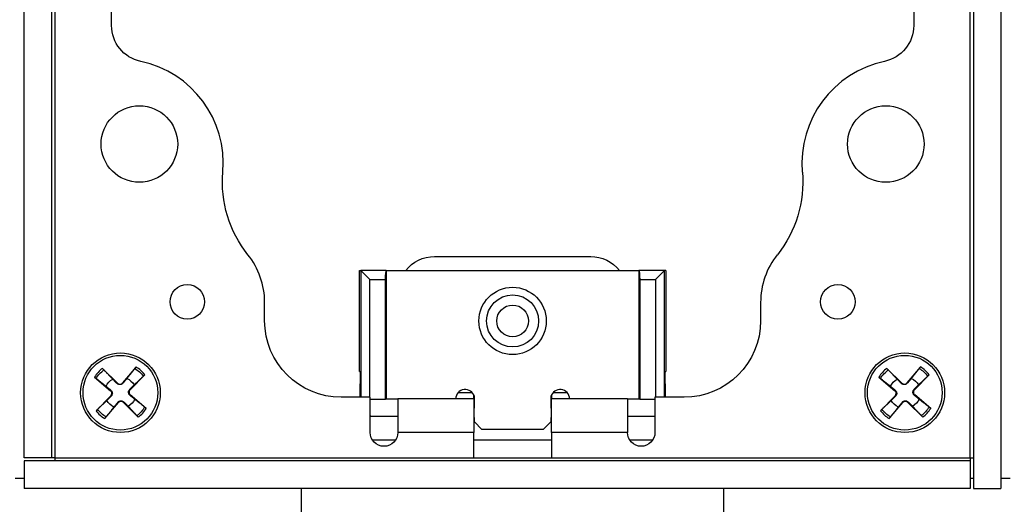
# Paper-space layout 'Sheet 1' of a CAD drawing. Units: inches. Extents: x 0.1 to 16.4, y 0 to 10.4.
# Drawn here: x 8.6 to 9.9, y 7 to 7.6 of the extents above; entities that cross this region are included whole.
import ezdxf

# ---------------------------------------------------------------- set-up
doc = ezdxf.new("R2010")
doc.units = ezdxf.units.IN
doc.header["$MEASUREMENT"] = 0
doc.layers.add('Visible (ANSI)', color=7, linetype='Continuous', lineweight=50)
doc.layers.add('Visible Narrow (ANSI)', color=7, linetype='Continuous', lineweight=35)

psp = doc.layouts.new('Sheet 1')

# ---------------------------------------------------------------- linework, layer by layer
at = {"layer": 'Visible (ANSI)', "lineweight": 25}
for p, q in [((8.6901, 7.6388), (8.6901, 8.1788)), ((9.7381, 8.1788), (9.7381, 7.6388)), ((8.5761, 7.0738), (8.5761, 7.8588)), ((8.6121, 7.0738), (8.6121, 7.8588)), ((9.8161, 7.8588), (9.8161, 7.0338)), ((9.8521, 7.8588), (9.8521, 7.0338)), ((9.1121, 7.3368), (9.3161, 7.3368)), ((9.0141, 7.1866), (9.0141, 7.3186)), ((9.0141, 7.3186), (9.0156, 7.3186)), ((9.0156, 7.3186), (9.0276, 7.3066)), ((9.0491, 7.3186), (9.0156, 7.3186)), ((9.0491, 7.3186), (9.0491, 7.1506)), ((9.0491, 7.3186), (9.3791, 7.3186)), ((9.4126, 7.3186), (9.3791, 7.3186)), ((9.3791, 7.3186), (9.3791, 7.1506)), ((9.4126, 7.3186), (9.4006, 7.3066)), ((9.4141, 7.3186), (9.4126, 7.3186)), ((9.4141, 7.3186), (9.4141, 7.1866)), ((9.0481, 7.1506), (9.0481, 7.3066)), ((9.3802, 7.3066), (9.3802, 7.1506)), ((8.8901, 7.2528), (8.8901, 7.2768)), ((9.5381, 7.2768), (9.5381, 7.2528)), ((8.7221, 7.1926), (8.7044, 7.1717)), ((9.7469, 7.1926), (9.7292, 7.1717)), ((8.6679, 7.1792), (8.6888, 7.1615)), ((8.6783, 7.1906), (8.6978, 7.1714)), ((8.7335, 7.1822), (8.7143, 7.1627)), ((9.0141, 7.1866), (9.0148, 7.1866)), ((9.0148, 7.1866), (9.0148, 7.1706)), ((9.4134, 7.1866), (9.4141, 7.1866)), ((9.4134, 7.1706), (9.4134, 7.1866)), ((9.6927, 7.1792), (9.7136, 7.1615)), ((9.7031, 7.1906), (9.7226, 7.1714)), ((9.7583, 7.1822), (9.7391, 7.1627)), ((8.6699, 7.1353), (8.6891, 7.1549)), ((8.7355, 7.1384), (8.7146, 7.156)), ((9.0281, 7.1528), (8.9901, 7.1528)), ((9.0281, 7.1068), (9.0281, 7.1528)), ((9.1634, 7.1508), (9.1634, 7.1557)), ((9.1641, 7.1386), (9.1641, 7.1537)), ((9.2641, 7.1537), (9.2641, 7.1386)), ((9.2648, 7.1557), (9.2648, 7.1508)), ((9.4381, 7.1528), (9.4001, 7.1528)), ((9.4001, 7.1528), (9.4001, 7.1068)), ((9.6947, 7.1353), (9.7139, 7.1549)), ((9.7603, 7.1384), (9.7394, 7.156)), ((8.6813, 7.125), (8.699, 7.1459)), ((8.7251, 7.127), (8.7056, 7.1462)), ((9.0281, 7.1506), (9.0481, 7.1506)), ((9.0491, 7.1506), (9.0481, 7.1506)), ((9.0641, 7.1506), (9.0491, 7.1506)), ((9.0641, 7.1508), (9.0641, 7.1068)), ((9.1634, 7.1508), (9.0641, 7.1508)), ((9.1634, 7.1508), (9.1634, 7.1068)), ((9.2648, 7.1068), (9.2648, 7.1508)), ((9.3641, 7.1508), (9.2648, 7.1508)), ((9.3641, 7.1508), (9.3641, 7.1068)), ((9.3791, 7.1506), (9.3641, 7.1506)), ((9.3802, 7.1506), (9.3791, 7.1506)), ((9.3802, 7.1506), (9.4001, 7.1506)), ((9.7061, 7.125), (9.7238, 7.1459)), ((9.7499, 7.127), (9.7304, 7.1462)), ((9.0281, 7.128), (9.0641, 7.128)), ((9.1634, 7.1386), (9.1641, 7.1386)), ((9.2641, 7.1386), (9.2648, 7.1386)), ((9.3641, 7.128), (9.4001, 7.128)), ((9.1641, 7.1266), (9.1634, 7.1266)), ((9.1641, 7.1206), (9.1641, 7.1266)), ((9.1741, 7.1106), (9.1641, 7.1206)), ((9.2641, 7.1206), (9.2541, 7.1106)), ((9.2648, 7.1266), (9.2641, 7.1266)), ((9.2641, 7.1266), (9.2641, 7.1206)), ((9.1634, 7.0738), (9.1634, 7.1068)), ((9.2541, 7.1106), (9.1741, 7.1106)), ((9.2648, 7.1068), (9.2648, 7.0738)), ((8.6121, 7.0738), (8.5761, 7.0738)), ((8.5761, 7.0698), (8.5761, 7.0338)), ((9.8121, 7.0698), (8.5761, 7.0698)), ((9.1634, 7.0738), (9.2648, 7.0738)), ((9.8121, 7.0698), (9.8121, 7.0338)), ((9.8121, 7.0338), (8.5761, 7.0338)), ((9.8161, 7.0338), (9.8521, 7.0338))]:
    psp.add_line(p, q, dxfattribs=at)
at = {"layer": 'Visible (ANSI)', "lineweight": 25, "ltscale": 0.055578}
for p, q in [((9.0611, 7.0968), (9.0311, 7.0968)), ((9.3971, 7.0968), (9.3671, 7.0968))]:
    psp.add_line(p, q, dxfattribs=at)
at = {"layer": 'Visible (ANSI)', "lineweight": 25, "ltscale": 0.188272}
psp.add_line((9.2648, 7.0968), (9.1634, 7.0968), dxfattribs=at)
at = {"layer": 'Visible (ANSI)', "lineweight": 25, "ltscale": 0.022281}
for p, q in [((8.5761, 7.0468), (8.5641, 7.0468)), ((9.8641, 7.0468), (9.8521, 7.0468))]:
    psp.add_line(p, q, dxfattribs=at)
at = {"layer": 'Visible (ANSI)', "lineweight": 25, "ltscale": 0.007427}
psp.add_line((9.8161, 7.0468), (9.8121, 7.0468), dxfattribs=at)
at = {"layer": 'Visible (ANSI)', "lineweight": 25, "ltscale": 0.064985}
for p, q in [((8.9381, 6.9988), (8.9381, 7.0338)), ((9.4901, 6.9988), (9.4901, 7.0338))]:
    psp.add_line(p, q, dxfattribs=at)
at = {"layer": 'Visible (ANSI)', "lineweight": 25}
for centre, radius in [((8.7265, 7.4838), 0.05), ((9.7017, 7.4838), 0.05), ((8.7891, 7.2776), 0.0226), ((9.2141, 7.2526), 0.044), ((9.6391, 7.2776), 0.0226), ((9.2141, 7.2526), 0.034), ((9.2141, 7.2526), 0.0208), ((8.7017, 7.1588), 0.052), ((8.7017, 7.1588), 0.0488), ((9.7265, 7.1588), 0.052), ((9.7265, 7.1588), 0.0488)]:
    psp.add_circle(centre, radius, dxfattribs=at)
at = {"layer": 'Visible (ANSI)', "lineweight": 25, "extrusion": (0, 0, -1)}
for centre, radius, start, end in [((-8.7381, 7.6388), 0.048, 281.9186, 0), ((-9.6901, 7.6388), 0.048, 180, 258.0814), ((-8.987, 7.434), 0.152, 321.3963, 4.9338), ((-9.4412, 7.434), 0.152, 175.0662, 218.6037), ((-9.1121, 7.2888), 0.048, 38.377, 90), ((-9.3161, 7.2888), 0.048, 90, 141.623), ((-8.9901, 7.2528), 0.1, 270, 0), ((-9.4381, 7.2528), 0.1, 180, 270), ((-8.7017, 7.1588), 0.0205, 24.3152, 60.4294), ((-8.7017, 7.1588), 0.0205, 114.3152, 150.4294), ((-9.7265, 7.1588), 0.0205, 24.3152, 60.4294), ((-9.7265, 7.1588), 0.0205, 114.3152, 150.4294), ((-8.7017, 7.1588), 0.0205, 294.3152, 330.4294), ((-8.7017, 7.1588), 0.0205, 204.3152, 240.4294), ((-9.7265, 7.1588), 0.0205, 294.3152, 330.4294), ((-9.7265, 7.1588), 0.0205, 204.3152, 240.4294), ((-9.0461, 7.1068), 0.018, 180, 0), ((-9.3821, 7.1068), 0.018, 180, 0)]:
    psp.add_arc(centre, radius, start, end, dxfattribs=at)
at = {"layer": 'Visible (ANSI)', "lineweight": 25}
for centre, radius, start, end in [((8.7001, 7.4588), 0.136, 355.0662, 78.0814), ((9.7281, 7.4588), 0.136, 101.9186, 184.9338), ((8.7901, 7.2768), 0.1, 0, 38.6037), ((9.6381, 7.2768), 0.1, 141.3963, 180), ((8.701, 7.1746), 0.00454, 225.4897, 319.7656), ((9.7258, 7.1746), 0.00454, 225.4897, 319.7656), ((8.6859, 7.1581), 0.00454, 315.4897, 49.7656), ((8.7175, 7.1595), 0.00454, 135.4897, 229.7656), ((9.1521, 7.1506), 0.0124, 14.5926, 179.0758), ((9.2761, 7.1506), 0.0124, 0.9242, 165.4074), ((9.7107, 7.1581), 0.00454, 315.4897, 49.7656), ((9.7423, 7.1595), 0.00454, 135.4897, 229.7656), ((8.7024, 7.143), 0.00454, 45.4897, 139.7656), ((9.7272, 7.143), 0.00454, 45.4897, 139.7656)]:
    psp.add_arc(centre, radius, start, end, dxfattribs=at)
at = {"layer": 'Visible (ANSI)', "lineweight": 25, "extrusion": (0, 0, -1)}
for centre, major_axis, ratio, start_param, end_param in [((9.0156, 7.3066), (0, -0.012), 0.017455, 3.141593, 3.159046), ((9.0491, 7.3066), (0, 0.012), 0.087489, 4.712389, 6.283185), ((9.3791, 7.3066), (0, -0.012), 0.087489, 3.141593, 4.712389), ((9.4126, 7.3066), (0, 0.012), 0.017455, 6.265732, 6.283185), ((9.0151, 7.1706), (0, 0.02), 0.017455, 3.615044, 4.712389), ((9.4131, 7.1706), (0, -0.02), 0.017455, 4.712389, 5.809734)]:
    psp.add_ellipse(centre, major_axis=major_axis, ratio=ratio, start_param=start_param, end_param=end_param, dxfattribs=at)
at = {"layer": 'Visible (ANSI)', "lineweight": 25}
for points, knots in [([(8.7204, 7.1904), (8.7205, 7.1906), (8.7206, 7.1907), (8.7209, 7.1911), (8.7212, 7.1914), (8.7216, 7.1919), (8.7219, 7.1923), (8.7221, 7.1926)], [0.06599848, 0.06599848, 0.06599848, 0.06599848, 0.07180897, 0.07180897, 0.07902559, 0.07902559, 0.08629437, 0.08629437, 0.08629437, 0.08629437]), ([(9.7452, 7.1904), (9.7453, 7.1906), (9.7454, 7.1907), (9.7457, 7.1911), (9.746, 7.1914), (9.7464, 7.1919), (9.7467, 7.1923), (9.7469, 7.1926)], [0.06599848, 0.06599848, 0.06599848, 0.06599848, 0.07180897, 0.07180897, 0.07902559, 0.07902559, 0.08629437, 0.08629437, 0.08629437, 0.08629437]), ([(8.67, 7.1775), (8.6699, 7.1776), (8.6698, 7.1777), (8.6694, 7.178), (8.6691, 7.1782), (8.6686, 7.1787), (8.6682, 7.179), (8.6679, 7.1792)], [0.06599848, 0.06599848, 0.06599848, 0.06599848, 0.07180897, 0.07180897, 0.07902559, 0.07902559, 0.08629437, 0.08629437, 0.08629437, 0.08629437]), ([(8.6783, 7.1906), (8.6785, 7.1903), (8.6789, 7.19), (8.6794, 7.1895), (8.6796, 7.1892), (8.68, 7.1889), (8.6801, 7.1887), (8.6802, 7.1886)], [0.02878369, 0.02878369, 0.02878369, 0.02878369, 0.03605247, 0.03605247, 0.04326909, 0.04326909, 0.04907959, 0.04907959, 0.04907959, 0.04907959]), ([(8.7335, 7.1822), (8.7332, 7.182), (8.7329, 7.1816), (8.7324, 7.1811), (8.7321, 7.1809), (8.7318, 7.1805), (8.7316, 7.1804), (8.7315, 7.1803)], [0.02878369, 0.02878369, 0.02878369, 0.02878369, 0.03605247, 0.03605247, 0.04326909, 0.04326909, 0.04907959, 0.04907959, 0.04907959, 0.04907959]), ([(9.6948, 7.1775), (9.6947, 7.1776), (9.6946, 7.1777), (9.6942, 7.178), (9.6939, 7.1782), (9.6934, 7.1787), (9.693, 7.179), (9.6927, 7.1792)], [0.06599848, 0.06599848, 0.06599848, 0.06599848, 0.07180897, 0.07180897, 0.07902559, 0.07902559, 0.08629437, 0.08629437, 0.08629437, 0.08629437]), ([(9.7031, 7.1906), (9.7033, 7.1903), (9.7037, 7.19), (9.7042, 7.1895), (9.7044, 7.1892), (9.7048, 7.1889), (9.7049, 7.1887), (9.705, 7.1886)], [0.02878369, 0.02878369, 0.02878369, 0.02878369, 0.03605247, 0.03605247, 0.04326909, 0.04326909, 0.04907959, 0.04907959, 0.04907959, 0.04907959]), ([(9.7583, 7.1822), (9.758, 7.182), (9.7577, 7.1816), (9.7572, 7.1811), (9.7569, 7.1809), (9.7566, 7.1805), (9.7564, 7.1804), (9.7563, 7.1803)], [0.02878369, 0.02878369, 0.02878369, 0.02878369, 0.03605247, 0.03605247, 0.04326909, 0.04326909, 0.04907959, 0.04907959, 0.04907959, 0.04907959]), ([(8.705, 7.1712), (8.7047, 7.1709), (8.7044, 7.1706), (8.7037, 7.1701), (8.7032, 7.1698), (8.7023, 7.1695), (8.7017, 7.1694), (8.7007, 7.1693), (8.7002, 7.1694), (8.6992, 7.1697), (8.6987, 7.1699), (8.698, 7.1703), (8.6976, 7.1706), (8.6973, 7.1709)], [0.14337565, 0.14337565, 0.14337565, 0.14337565, 0.15159504, 0.15159504, 0.16114986, 0.16114986, 0.17070468, 0.17070468, 0.1802595, 0.1802595, 0.18981432, 0.18981432, 0.19803372, 0.19803372, 0.19803372, 0.19803372]), ([(9.7298, 7.1712), (9.7295, 7.1709), (9.7292, 7.1706), (9.7285, 7.1701), (9.728, 7.1698), (9.7271, 7.1695), (9.7265, 7.1694), (9.7255, 7.1693), (9.725, 7.1694), (9.724, 7.1697), (9.7235, 7.1699), (9.7228, 7.1703), (9.7224, 7.1706), (9.7221, 7.1709)], [0.14337565, 0.14337565, 0.14337565, 0.14337565, 0.15159504, 0.15159504, 0.16114986, 0.16114986, 0.17070468, 0.17070468, 0.1802595, 0.1802595, 0.18981432, 0.18981432, 0.19803372, 0.19803372, 0.19803372, 0.19803372]), ([(8.6893, 7.162), (8.6896, 7.1618), (8.6899, 7.1615), (8.6904, 7.1608), (8.6906, 7.1603), (8.691, 7.1593), (8.6911, 7.1588), (8.6912, 7.1578), (8.6911, 7.1573), (8.6908, 7.1562), (8.6906, 7.1558), (8.6902, 7.155), (8.6899, 7.1547), (8.6896, 7.1544)], [0.14337565, 0.14337565, 0.14337565, 0.14337565, 0.15159504, 0.15159504, 0.16114986, 0.16114986, 0.17070468, 0.17070468, 0.1802595, 0.1802595, 0.18981432, 0.18981432, 0.19803372, 0.19803372, 0.19803372, 0.19803372]), ([(8.7141, 7.1555), (8.7138, 7.1558), (8.7135, 7.1561), (8.713, 7.1568), (8.7128, 7.1573), (8.7124, 7.1582), (8.7123, 7.1588), (8.7123, 7.1598), (8.7123, 7.1603), (8.7126, 7.1613), (8.7128, 7.1618), (8.7132, 7.1625), (8.7135, 7.1629), (8.7138, 7.1632)], [0.14337565, 0.14337565, 0.14337565, 0.14337565, 0.15159504, 0.15159504, 0.16114986, 0.16114986, 0.17070468, 0.17070468, 0.1802595, 0.1802595, 0.18981432, 0.18981432, 0.19803372, 0.19803372, 0.19803372, 0.19803372]), ([(9.7141, 7.162), (9.7144, 7.1618), (9.7147, 7.1615), (9.7152, 7.1608), (9.7154, 7.1603), (9.7158, 7.1593), (9.7159, 7.1588), (9.716, 7.1578), (9.7159, 7.1573), (9.7156, 7.1562), (9.7154, 7.1558), (9.715, 7.155), (9.7147, 7.1547), (9.7144, 7.1544)], [0.14337565, 0.14337565, 0.14337565, 0.14337565, 0.15159504, 0.15159504, 0.16114986, 0.16114986, 0.17070468, 0.17070468, 0.1802595, 0.1802595, 0.18981432, 0.18981432, 0.19803372, 0.19803372, 0.19803372, 0.19803372]), ([(9.7389, 7.1555), (9.7386, 7.1558), (9.7383, 7.1561), (9.7378, 7.1568), (9.7376, 7.1573), (9.7372, 7.1582), (9.7371, 7.1588), (9.7371, 7.1598), (9.7371, 7.1603), (9.7374, 7.1613), (9.7376, 7.1618), (9.738, 7.1625), (9.7383, 7.1629), (9.7386, 7.1632)], [0.14337565, 0.14337565, 0.14337565, 0.14337565, 0.15159504, 0.15159504, 0.16114986, 0.16114986, 0.17070468, 0.17070468, 0.1802595, 0.1802595, 0.18981432, 0.18981432, 0.19803372, 0.19803372, 0.19803372, 0.19803372]), ([(8.6985, 7.1463), (8.6987, 7.1467), (8.699, 7.147), (8.6997, 7.1475), (8.7002, 7.1477), (8.7012, 7.1481), (8.7017, 7.1482), (8.7027, 7.1482), (8.7032, 7.1482), (8.7042, 7.1479), (8.7047, 7.1477), (8.7055, 7.1472), (8.7058, 7.147), (8.7061, 7.1467)], [0.14337565, 0.14337565, 0.14337565, 0.14337565, 0.15159504, 0.15159504, 0.16114986, 0.16114986, 0.17070468, 0.17070468, 0.1802595, 0.1802595, 0.18981432, 0.18981432, 0.19803372, 0.19803372, 0.19803372, 0.19803372]), ([(8.7334, 7.1401), (8.7335, 7.14), (8.7336, 7.1399), (8.734, 7.1396), (8.7343, 7.1393), (8.7349, 7.1389), (8.7352, 7.1386), (8.7355, 7.1384)], [0.06599848, 0.06599848, 0.06599848, 0.06599848, 0.07180897, 0.07180897, 0.07902559, 0.07902559, 0.08629437, 0.08629437, 0.08629437, 0.08629437]), ([(9.7233, 7.1463), (9.7235, 7.1467), (9.7238, 7.147), (9.7245, 7.1475), (9.725, 7.1477), (9.726, 7.1481), (9.7265, 7.1482), (9.7275, 7.1482), (9.728, 7.1482), (9.729, 7.1479), (9.7295, 7.1477), (9.7303, 7.1472), (9.7306, 7.147), (9.7309, 7.1467)], [0.14337565, 0.14337565, 0.14337565, 0.14337565, 0.15159504, 0.15159504, 0.16114986, 0.16114986, 0.17070468, 0.17070468, 0.1802595, 0.1802595, 0.18981432, 0.18981432, 0.19803372, 0.19803372, 0.19803372, 0.19803372]), ([(9.7582, 7.1401), (9.7583, 7.14), (9.7584, 7.1399), (9.7588, 7.1396), (9.7591, 7.1393), (9.7597, 7.1389), (9.76, 7.1386), (9.7603, 7.1384)], [0.06599848, 0.06599848, 0.06599848, 0.06599848, 0.07180897, 0.07180897, 0.07902559, 0.07902559, 0.08629437, 0.08629437, 0.08629437, 0.08629437]), ([(8.6699, 7.1353), (8.6702, 7.1356), (8.6705, 7.1359), (8.671, 7.1364), (8.6713, 7.1367), (8.6716, 7.137), (8.6718, 7.1372), (8.6719, 7.1373)], [0.02878369, 0.02878369, 0.02878369, 0.02878369, 0.03605247, 0.03605247, 0.04326909, 0.04326909, 0.04907959, 0.04907959, 0.04907959, 0.04907959]), ([(8.683, 7.1271), (8.6829, 7.127), (8.6828, 7.1268), (8.6825, 7.1265), (8.6823, 7.1262), (8.6818, 7.1256), (8.6815, 7.1253), (8.6813, 7.125)], [0.06599848, 0.06599848, 0.06599848, 0.06599848, 0.07180897, 0.07180897, 0.07902559, 0.07902559, 0.08629437, 0.08629437, 0.08629437, 0.08629437]), ([(8.7251, 7.127), (8.7249, 7.1273), (8.7246, 7.1276), (8.7241, 7.1281), (8.7238, 7.1284), (8.7235, 7.1287), (8.7233, 7.1289), (8.7232, 7.129)], [0.02878369, 0.02878369, 0.02878369, 0.02878369, 0.03605247, 0.03605247, 0.04326909, 0.04326909, 0.04907959, 0.04907959, 0.04907959, 0.04907959]), ([(9.6947, 7.1353), (9.695, 7.1356), (9.6953, 7.1359), (9.6958, 7.1364), (9.6961, 7.1367), (9.6964, 7.137), (9.6966, 7.1372), (9.6967, 7.1373)], [0.02878369, 0.02878369, 0.02878369, 0.02878369, 0.03605247, 0.03605247, 0.04326909, 0.04326909, 0.04907959, 0.04907959, 0.04907959, 0.04907959]), ([(9.7078, 7.1271), (9.7077, 7.127), (9.7076, 7.1268), (9.7073, 7.1265), (9.7071, 7.1262), (9.7066, 7.1256), (9.7063, 7.1253), (9.7061, 7.125)], [0.06599848, 0.06599848, 0.06599848, 0.06599848, 0.07180897, 0.07180897, 0.07902559, 0.07902559, 0.08629437, 0.08629437, 0.08629437, 0.08629437]), ([(9.7499, 7.127), (9.7497, 7.1273), (9.7494, 7.1276), (9.7489, 7.1281), (9.7486, 7.1284), (9.7483, 7.1287), (9.7481, 7.1289), (9.748, 7.129)], [0.02878369, 0.02878369, 0.02878369, 0.02878369, 0.03605247, 0.03605247, 0.04326909, 0.04326909, 0.04907959, 0.04907959, 0.04907959, 0.04907959])]:
    psp.add_open_spline(points, degree=3, knots=knots, dxfattribs=at)
for points, weights in [([(8.6916, 7.1766), (8.6875, 7.1809), (8.6802, 7.1886)], [1, 1.04684338281, 1.00340289699]), ([(8.7204, 7.1904), (8.7138, 7.1821), (8.7101, 7.1775)], [1.00340289699, 1.04684338281, 1]), ([(8.7195, 7.1689), (8.7238, 7.173), (8.7315, 7.1803)], [1, 1.04684338281, 1.00340289699]), ([(9.7164, 7.1766), (9.7123, 7.1809), (9.705, 7.1886)], [1, 1.04684338281, 1.00340289699]), ([(9.7452, 7.1904), (9.7386, 7.1821), (9.7349, 7.1775)], [1.00340289699, 1.04684338281, 1]), ([(9.7443, 7.1689), (9.7486, 7.173), (9.7563, 7.1803)], [1, 1.04684338281, 1.00340289699]), ([(8.67, 7.1775), (8.6784, 7.1709), (8.683, 7.1672)], [1.00340289699, 1.04684338281, 1]), ([(8.683, 7.1672), (8.6869, 7.164), (8.6893, 7.162)], [1, 1.22833674243, 1.41894713271]), ([(8.6973, 7.1709), (8.6951, 7.1731), (8.6916, 7.1766)], [1.41894713271, 1.22833674243, 1]), ([(8.7101, 7.1775), (8.707, 7.1736), (8.705, 7.1712)], [1, 1.22833674243, 1.41894713271]), ([(8.7138, 7.1632), (8.716, 7.1654), (8.7195, 7.1689)], [1.41894713271, 1.22833674243, 1]), ([(9.6948, 7.1775), (9.7032, 7.1709), (9.7078, 7.1672)], [1.00340289699, 1.04684338281, 1]), ([(9.7078, 7.1672), (9.7117, 7.164), (9.7141, 7.162)], [1, 1.22833674243, 1.41894713271]), ([(9.7221, 7.1709), (9.7199, 7.1731), (9.7164, 7.1766)], [1.41894713271, 1.22833674243, 1]), ([(9.7349, 7.1775), (9.7318, 7.1736), (9.7298, 7.1712)], [1, 1.22833674243, 1.41894713271]), ([(9.7386, 7.1632), (9.7408, 7.1654), (9.7443, 7.1689)], [1.41894713271, 1.22833674243, 1]), ([(8.6896, 7.1544), (8.6874, 7.1522), (8.6839, 7.1487)], [1.41894713271, 1.22833674243, 1]), ([(8.7204, 7.1503), (8.7165, 7.1535), (8.7141, 7.1555)], [1, 1.22833674243, 1.41894713271]), ([(9.7144, 7.1544), (9.7122, 7.1522), (9.7087, 7.1487)], [1.41894713271, 1.22833674243, 1]), ([(9.7452, 7.1503), (9.7413, 7.1535), (9.7389, 7.1555)], [1, 1.22833674243, 1.41894713271]), ([(8.6839, 7.1487), (8.6796, 7.1446), (8.6719, 7.1373)], [1, 1.04684338281, 1.00340289699]), ([(8.683, 7.1271), (8.6896, 7.1355), (8.6933, 7.1401)], [1.00340289699, 1.04684338281, 1]), ([(8.6933, 7.1401), (8.6965, 7.1439), (8.6985, 7.1463)], [1, 1.22833674243, 1.41894713271]), ([(8.7061, 7.1467), (8.7083, 7.1445), (8.7118, 7.141)], [1.41894713271, 1.22833674243, 1]), ([(8.7118, 7.141), (8.7159, 7.1367), (8.7232, 7.129)], [1, 1.04684338281, 1.00340289699]), ([(8.7334, 7.1401), (8.725, 7.1467), (8.7204, 7.1503)], [1.00340289699, 1.04684338281, 1]), ([(9.7087, 7.1487), (9.7044, 7.1446), (9.6967, 7.1373)], [1, 1.04684338281, 1.00340289699]), ([(9.7078, 7.1271), (9.7144, 7.1355), (9.7181, 7.1401)], [1.00340289699, 1.04684338281, 1]), ([(9.7181, 7.1401), (9.7213, 7.1439), (9.7233, 7.1463)], [1, 1.22833674243, 1.41894713271]), ([(9.7309, 7.1467), (9.7331, 7.1445), (9.7366, 7.141)], [1.41894713271, 1.22833674243, 1]), ([(9.7366, 7.141), (9.7407, 7.1367), (9.748, 7.129)], [1, 1.04684338281, 1.00340289699]), ([(9.7582, 7.1401), (9.7498, 7.1467), (9.7452, 7.1503)], [1.00340289699, 1.04684338281, 1])]:
    psp.add_rational_spline(points, weights, degree=2, dxfattribs=at)
for points in [[(9.0288, 7.128), (9.0286, 7.1281), (9.0283, 7.1281), (9.0281, 7.1281)], [(8.6161, 7.0738), (8.614, 7.0738), (8.6129, 7.0738), (8.6121, 7.0738)], [(8.6161, 7.0738), (8.6161, 7.0717), (8.6161, 7.0705), (8.6161, 7.0698)], [(9.8121, 7.0738), (9.8121, 7.0717), (9.8121, 7.0705), (9.8121, 7.0698)], [(9.8121, 7.0738), (9.8142, 7.0738), (9.8153, 7.0738), (9.8161, 7.0738)]]:
    psp.add_open_spline(points, degree=3, dxfattribs=at)
at = {"layer": 'Visible Narrow (ANSI)', "lineweight": 25}
for p, q in [((8.6161, 8.7438), (8.6161, 7.0738)), ((9.8121, 7.0738), (9.8121, 8.7438)), ((9.0156, 7.3186), (9.0156, 7.1528)), ((9.4126, 7.1528), (9.4126, 7.3186)), ((9.0276, 7.3066), (9.0481, 7.3066)), ((9.0276, 7.1528), (9.0276, 7.3066)), ((9.3802, 7.3066), (9.4006, 7.3066)), ((9.4006, 7.3066), (9.4006, 7.1528)), ((8.6978, 7.1714), (8.6973, 7.1709)), ((8.7044, 7.1717), (8.705, 7.1712)), ((9.7226, 7.1714), (9.7221, 7.1709)), ((9.7292, 7.1717), (9.7298, 7.1712)), ((8.6888, 7.1615), (8.6893, 7.162)), ((8.6891, 7.1549), (8.6896, 7.1544)), ((8.7143, 7.1627), (8.7138, 7.1632)), ((8.7146, 7.156), (8.7141, 7.1555)), ((9.1614, 7.1588), (9.1428, 7.1588)), ((9.2854, 7.1588), (9.2668, 7.1588)), ((9.7136, 7.1615), (9.7141, 7.162)), ((9.7139, 7.1549), (9.7144, 7.1544)), ((9.7391, 7.1627), (9.7386, 7.1632)), ((9.7394, 7.156), (9.7389, 7.1555)), ((8.699, 7.1459), (8.6985, 7.1463)), ((8.7056, 7.1462), (8.7061, 7.1467)), ((9.7238, 7.1459), (9.7233, 7.1463)), ((9.7304, 7.1462), (9.7309, 7.1467)), ((9.1634, 7.1068), (9.0641, 7.1068)), ((9.3641, 7.1068), (9.2648, 7.1068)), ((8.6161, 7.0738), (9.1634, 7.0738)), ((9.2648, 7.0738), (9.8121, 7.0738))]:
    psp.add_line(p, q, dxfattribs=at)
for centre, start, end in [((8.7017, 7.1588), 36.424, 58.8314), ((9.7265, 7.1588), 36.424, 58.8314), ((8.7017, 7.1588), 126.424, 148.8314), ((9.7265, 7.1588), 126.424, 148.8314), ((8.7017, 7.1588), 216.424, 238.8314), ((8.7017, 7.1588), 306.424, 328.8314), ((9.7265, 7.1588), 216.424, 238.8314), ((9.7265, 7.1588), 306.424, 328.8314)]:
    psp.add_arc(centre, 0.0395, start, end, dxfattribs=at)
at = {"layer": 'Visible Narrow (ANSI)', "lineweight": 25, "extrusion": (0, 0, -1)}
for centre, start, end in [((-8.7017, 7.1588), 30.5378, 54.2068), ((-8.7017, 7.1588), 120.5378, 144.2068), ((-9.7265, 7.1588), 30.5378, 54.2068), ((-9.7265, 7.1588), 120.5378, 144.2068), ((-8.7017, 7.1588), 210.5378, 234.2068), ((-9.7265, 7.1588), 210.5378, 234.2068), ((-8.7017, 7.1588), 300.5378, 324.2068), ((-9.7265, 7.1588), 300.5378, 324.2068)]:
    psp.add_arc(centre, 0.0368, start, end, dxfattribs=at)

doc.saveas('drawing.dxf')
